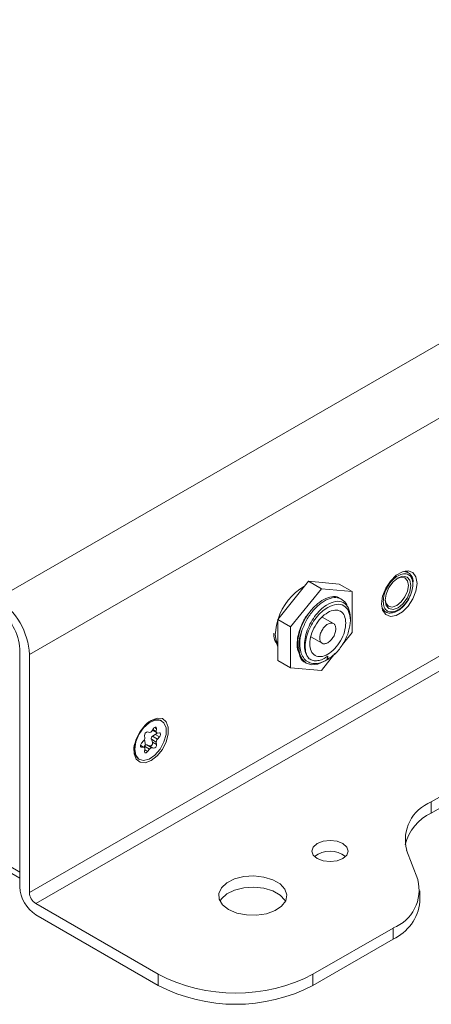
# Model space of a CAD drawing. Units: millimetres. Extents: x 466 to 886, y -348 to 283.
# Drawn here: x 835 to 844, y 204 to 226 of the extents above; entities that cross this region are included whole.
import ezdxf

# ---------------------------------------------------------------- set-up
doc = ezdxf.new("R2010")
doc.units = ezdxf.units.MM

msp = doc.modelspace()

# ---------------------------------------------------------------- linework, layer by layer
at = {"color": 7, "linetype": 'Continuous', "lineweight": 15}
for p, q in [((834.782, 212.84), (856.816, 225.56)), ((835.489, 211.616), (857.523, 224.335)), ((805.407, 223.947), (835.277, 206.704)), ((835.489, 206.39), (857.523, 219.109)), ((857.664, 218.865), (835.631, 206.145)), ((844.308, 208.379), (853.795, 213.855)), ((853.795, 213.61), (844.308, 208.134)), ((843.8, 213.42), (843.742, 213.453)), ((843.759, 213.443), (843.755, 213.455)), ((843.755, 213.453), (843.755, 213.446)), ((841.613, 213.224), (840.939, 212.386)), ((841.222, 212.222), (841.896, 213.06)), ((841.896, 213.06), (841.613, 213.224)), ((842.286, 213.164), (841.613, 213.224)), ((841.896, 213.06), (842.569, 213)), ((842.569, 213), (842.286, 213.164)), ((842.335, 212.832), (842.295, 212.855)), ((842.569, 213), (842.569, 212.102)), ((840.939, 212.386), (841.222, 212.222)), ((840.939, 212.386), (840.939, 211.488)), ((842.162, 212.297), (841.915, 212.44)), ((842.532, 212.366), (842.532, 212.424)), ((843.242, 212.587), (843.3, 212.554)), ((843.247, 212.576), (843.259, 212.577)), ((843.3, 212.554), (843.31, 212.548)), ((841.222, 211.324), (841.222, 212.222)), ((841.665, 212.007), (841.912, 211.864)), ((842.569, 212.102), (842.357, 211.838)), ((835.277, 211.738), (835.277, 206.512)), ((835.489, 206.39), (835.489, 211.616)), ((842.195, 211.637), (841.896, 211.264)), ((842.015, 211.496), (842.037, 211.58)), ((842.037, 211.58), (842.037, 211.509)), ((841.222, 211.324), (840.939, 211.488)), ((841.896, 211.264), (841.222, 211.324)), ((841.966, 211.468), (841.999, 211.487)), ((842.037, 211.509), (842.015, 211.496)), ((838.091, 210.118), (838.062, 210.097)), ((838.393, 210.162), (838.379, 210.17)), ((838.022, 209.782), (838.017, 209.834)), ((838.084, 209.918), (838.123, 209.907)), ((838.173, 209.936), (838.212, 209.991)), ((838.185, 209.953), (838.286, 209.894)), ((838.191, 209.82), (838.252, 209.858)), ((838.299, 209.757), (838.191, 209.82)), ((838.252, 209.858), (838.343, 209.805)), ((838.279, 209.985), (838.274, 209.927)), ((838.299, 209.892), (838.343, 209.895)), ((838.343, 209.805), (838.299, 209.757)), ((837.794, 209.632), (837.79, 209.596)), ((838.01, 209.58), (837.93, 209.627)), ((837.953, 209.67), (837.997, 209.717)), ((837.997, 209.583), (837.953, 209.58)), ((838.008, 209.581), (838.015, 209.601)), ((838.015, 209.601), (838.123, 209.538)), ((838.065, 209.63), (838.121, 209.61)), ((838.173, 209.567), (838.065, 209.63)), ((838.121, 209.61), (838.212, 209.557)), ((838.188, 209.693), (838.166, 209.755)), ((838.166, 209.755), (838.274, 209.693)), ((838.212, 209.557), (838.173, 209.567)), ((838.188, 209.693), (838.279, 209.641)), ((838.274, 209.693), (838.279, 209.641)), ((838.017, 209.489), (838.022, 209.547)), ((838.123, 209.538), (838.084, 209.483)), ((837.889, 209.321), (837.903, 209.313)), ((844.308, 208.134), (844.308, 208.379)), ((844.011, 206.671), (843.768, 207.317)), ((844.057, 206.181), (844.057, 206.426)), ((838.318, 204.594), (835.631, 206.145)), ((835.631, 205.9), (838.318, 204.349)), ((841.712, 204.594), (843.471, 205.609)), ((843.471, 205.609), (843.471, 205.364)), ((843.471, 205.364), (841.712, 204.349)), ((838.318, 204.594), (838.318, 204.349)), ((841.712, 204.594), (841.712, 204.349))]:
    msp.add_line(p, q, dxfattribs=at)
at = {"color": 8, "linetype": 'Continuous', "lineweight": 15}
for p, q in [((835.277, 206.839), (805.324, 224.13)), ((838.232, 210.012), (838.279, 209.985)), ((838.274, 209.927), (838.198, 209.971)), ((837.929, 209.622), (837.997, 209.583)), ((837.933, 209.592), (837.953, 209.58)), ((838.017, 209.751), (838.036, 209.627)), ((838.02, 209.521), (838.084, 209.483))]:
    msp.add_line(p, q, dxfattribs=at)
at = {"color": 7, "linetype": 'Continuous', "lineweight": 15, "flags": 128}
for points in [[(843.218, 212.73), (843.241, 212.897), (843.309, 213.071), (843.412, 213.231), (843.539, 213.357), (843.674, 213.435), (843.801, 213.455), (843.905, 213.415), (843.972, 213.319), (843.996, 213.179), (843.972, 213.011), (843.905, 212.837), (843.801, 212.677), (843.674, 212.551), (843.539, 212.473), (843.412, 212.453), (843.309, 212.493), (843.241, 212.589), (843.218, 212.73)], [(843.861, 213.134), (843.84, 212.996), (843.779, 212.855), (843.687, 212.731), (843.579, 212.644), (843.47, 212.606), (843.379, 212.624), (843.317, 212.695), (843.296, 212.807), (843.317, 212.945), (843.379, 213.086), (843.47, 213.21), (843.579, 213.297), (843.687, 213.335), (843.779, 213.317), (843.84, 213.246), (843.861, 213.134)], [(843.564, 213.288), (843.648, 213.315), (843.73, 213.298), (843.786, 213.235), (843.805, 213.134)], [(843.805, 213.134), (843.786, 213.01), (843.73, 212.883), (843.648, 212.771), (843.55, 212.693), (843.453, 212.659), (843.37, 212.675), (843.315, 212.738), (843.296, 212.824)], [(840.885, 212.052), (840.909, 212.262), (840.939, 212.373)], [(841.966, 211.468), (841.82, 211.406), (841.684, 211.392), (841.566, 211.429), (841.477, 211.512), (841.42, 211.637), (841.401, 211.795), (841.42, 211.975), (841.477, 212.165)], [(840.942, 211.788), (840.909, 211.871), (840.885, 212.052)], [(838.162, 210.17), (838.293, 210.219), (838.408, 210.209), (838.493, 210.141), (838.538, 210.023), (838.538, 209.87), (838.493, 209.7), (838.408, 209.533), (838.293, 209.39), (838.162, 209.288), (838.032, 209.24), (837.917, 209.25), (837.831, 209.318), (837.786, 209.436), (837.786, 209.589), (837.831, 209.759), (837.917, 209.925), (838.032, 210.068), (838.162, 210.17)], [(837.802, 209.537), (837.825, 209.695), (837.892, 209.859), (837.994, 210.006), (838.116, 210.117), (838.243, 210.177), (838.357, 210.177), (838.443, 210.118), (838.489, 210.008), (838.489, 209.861), (838.443, 209.697), (838.357, 209.539), (838.243, 209.407), (838.116, 209.321), (837.994, 209.29), (837.892, 209.32), (837.825, 209.406), (837.802, 209.537)], [(838.212, 209.991), (838.223, 210.004), (838.235, 210.014), (838.247, 210.02), (838.258, 210.021), (838.268, 210.018), (838.275, 210.01), (838.279, 209.999), (838.279, 209.985)], [(838.274, 209.927), (838.274, 209.92), (838.275, 209.912), (838.276, 209.906), (838.279, 209.901), (838.283, 209.897), (838.288, 209.894), (838.293, 209.892), (838.299, 209.892)], [(838.343, 209.895), (838.353, 209.893), (838.361, 209.887), (838.366, 209.877), (838.368, 209.864), (838.366, 209.85), (838.361, 209.834), (838.353, 209.819), (838.343, 209.805)], [(837.953, 209.58), (837.943, 209.582), (837.935, 209.588), (837.93, 209.597), (837.928, 209.61), (837.93, 209.625), (837.935, 209.641), (837.943, 209.656), (837.953, 209.67)], [(838.022, 209.547), (838.022, 209.555), (838.022, 209.562), (838.02, 209.569), (838.017, 209.574), (838.013, 209.578), (838.008, 209.581), (838.003, 209.583), (837.997, 209.583)], [(838.084, 209.483), (838.073, 209.471), (838.061, 209.461), (838.049, 209.455), (838.038, 209.454), (838.028, 209.457), (838.021, 209.464), (838.017, 209.476), (838.017, 209.489)], [(841.804, 207.137), (841.717, 207.212), (841.687, 207.3), (841.717, 207.388), (841.804, 207.463), (841.934, 207.513), (842.087, 207.531), (842.24, 207.513), (842.369, 207.463), (842.456, 207.388), (842.487, 207.3), (842.456, 207.212), (842.369, 207.137), (842.24, 207.087), (842.087, 207.069), (841.934, 207.087), (841.804, 207.137)], [(839.859, 206.014), (839.726, 206.118), (839.653, 206.24), (839.644, 206.369), (839.702, 206.494), (839.821, 206.603), (839.991, 206.687), (840.195, 206.739), (840.418, 206.753), (840.637, 206.729), (840.835, 206.669), (840.993, 206.578), (841.097, 206.463), (841.139, 206.337), (841.114, 206.208), (841.025, 206.09), (840.879, 205.992), (840.689, 205.924), (840.474, 205.89), (840.25, 205.895), (840.039, 205.938), (839.859, 206.014)], [(841.109, 206.198), (841.097, 206.218), (840.993, 206.333), (840.835, 206.424), (840.637, 206.484), (840.418, 206.508), (840.195, 206.494), (839.991, 206.442), (839.821, 206.358), (839.702, 206.249), (839.67, 206.198)]]:
    msp.add_lwpolyline(points, dxfattribs=at)
at = {"color": 8, "linetype": 'Continuous', "lineweight": 15, "flags": 128}
msp.add_lwpolyline([(843.228, 212.632), (843.287, 212.563), (843.3, 212.554)], dxfattribs=at)
at = {"color": 7, "linetype": 'Continuous', "lineweight": 15}
for centre, radius, start, end in [((843.689, 213.224), 0.219, 349.2594, 87.9065), ((842.16, 212.011), 1.273, 119.9474, 162.4635), ((833.954, 211.546), 1.537, 2.6055, 57.3945), ((834.203, 211.689), 1.076, 2.6055, 57.3945), ((838.28, 209.868), 0.317, 71.8189, 138.8906), ((837.932, 209.78), 0.0899, 316.139, 1.4498), ((838.092, 209.842), 0.0757, 96.1005, 186.3104), ((838.125, 209.961), 0.054, 267.6205, 332.3744), ((838.083, 209.553), 0.302, 159.1805, 230.1207), ((838.171, 209.513), 0.054, 87.6205, 152.3744), ((838.204, 209.632), 0.0757, 276.1005, 6.3104), ((838.364, 209.695), 0.0899, 136.139, 181.4498), ((844.634, 207.545), 0.895, 111.3357, 194.7338), ((844.769, 207.167), 1.071, 115.5031, 165.2543), ((842.087, 206.747), 0.548, 51.7984, 128.2016), ((843.145, 206.443), 0.895, 291.3357, 14.7338), ((836.045, 206.547), 0.768, 182.6055, 237.3945), ((835.796, 206.404), 0.307, 182.6055, 237.3945), ((843.045, 206.289), 1.018, 294.7603, 353.9196), ((840.015, 207.851), 3.673, 242.4805, 297.5195), ((840.015, 207.606), 3.673, 242.4805, 297.5195)]:
    msp.add_arc(centre, radius, start, end, dxfattribs=at)
for points, knots in [([(843.904, 213.158), (843.9, 213.203), (843.893, 213.272), (843.852, 213.336), (843.81, 213.372), (843.758, 213.39), (843.683, 213.392), (843.579, 213.355), (843.475, 213.272), (843.399, 213.183), (843.347, 213.104), (843.305, 213.02), (843.264, 212.909), (843.258, 212.832), (843.253, 212.783)], [0, 0, 0, 0, 0.119721, 0.184824, 0.25, 0.315102, 0.380279, 0.5, 0.619721, 0.684824, 0.75, 0.815102, 0.880279, 1, 1, 1, 1]), ([(843.253, 212.783), (843.258, 212.738), (843.264, 212.669), (843.305, 212.605), (843.347, 212.569), (843.399, 212.55), (843.475, 212.549), (843.579, 212.586), (843.683, 212.669), (843.758, 212.758), (843.81, 212.837), (843.852, 212.921), (843.893, 213.032), (843.9, 213.108), (843.904, 213.158)], [0, 0, 0, 0, 0.1197215, 0.1848235, 0.25, 0.315102, 0.3802785, 0.5, 0.6197215, 0.6848235, 0.75, 0.815102, 0.8802785, 1, 1, 1, 1]), ([(841.374, 211.81), (841.378, 211.886), (841.386, 212.037), (841.473, 212.285), (841.603, 212.515), (841.769, 212.706), (841.951, 212.839), (842.125, 212.894), (842.246, 212.893), (842.289, 212.853), (842.296, 212.847)], [0, 0, 0, 0, 0.13891, 0.277821, 0.416731, 0.555641, 0.694551, 0.833462, 0.972372, 1, 1, 1, 1]), ([(842.463, 212.662), (842.463, 212.663), (842.455, 212.726), (842.386, 212.805), (842.26, 212.876), (842.093, 212.862), (841.912, 212.773), (841.736, 212.615), (841.579, 212.406), (841.511, 212.245), (841.477, 212.165)], [0, 0, 0, 0, 0.000419, 0.143217, 0.286014, 0.428811, 0.571608, 0.714406, 0.857203, 1, 1, 1, 1]), ([(843.314, 212.551), (843.32, 212.547), (843.352, 212.524), (843.431, 212.523), (843.527, 212.55), (843.611, 212.6), (843.682, 212.659), (843.752, 212.734), (843.793, 212.799), (843.815, 212.834)], [0, 0, 0, 0, 0.045155, 0.239651, 0.426223, 0.576574, 0.696675, 0.833082, 1, 1, 1, 1]), ([(841.628, 211.522), (841.604, 211.554), (841.554, 211.618), (841.523, 211.759), (841.526, 211.924), (841.567, 212.104), (841.642, 212.285), (841.746, 212.454), (841.871, 212.602), (841.962, 212.669), (842.008, 212.702)], [0, 0, 0, 0, 0.121904, 0.244692, 0.368365, 0.492923, 0.618365, 0.744692, 0.871904, 1, 1, 1, 1]), ([(842.008, 212.702), (842.076, 212.736), (842.211, 212.804), (842.385, 212.773), (842.508, 212.649), (842.524, 212.499), (842.532, 212.424)], [0, 0, 0, 0, 0.246335, 0.495113, 0.746335, 1, 1, 1, 1]), ([(841.415, 211.636), (841.41, 211.643), (841.375, 211.689), (841.359, 211.828), (841.376, 212.035), (841.453, 212.257), (841.535, 212.42), (841.595, 212.49), (841.605, 212.501)], [0, 0, 0, 0, 0.040809, 0.269938, 0.499068, 0.728197, 0.957327, 1, 1, 1, 1]), ([(841.477, 212.165), (841.459, 212.101), (841.424, 211.972), (841.419, 211.792), (841.449, 211.637), (841.516, 211.518), (841.613, 211.441), (841.735, 211.411), (841.871, 211.425), (841.967, 211.473), (842.015, 211.496)], [0, 0, 0, 0, 0.12986, 0.258331, 0.385414, 0.511108, 0.635413, 0.758331, 0.879859, 1, 1, 1, 1]), ([(840.851, 212.082), (840.858, 212.008), (840.866, 211.905), (840.923, 211.852), (840.939, 211.836)], [0, 0, 0, 0, 0.7058791, 1, 1, 1, 1]), ([(840.886, 212.06), (840.89, 211.999), (840.895, 211.92), (840.931, 211.873), (840.939, 211.862)], [0, 0, 0, 0, 0.7824033, 1, 1, 1, 1]), ([(841.553, 211.436), (841.553, 211.436), (841.49, 211.449), (841.41, 211.572), (841.386, 211.731), (841.374, 211.81)], [0, 0, 0, 0, 0.000102, 0.500051, 1, 1, 1, 1]), ([(842.037, 211.58), (842.001, 211.556), (841.926, 211.507), (841.816, 211.476), (841.712, 211.476), (841.656, 211.507), (841.628, 211.522)], [0, 0, 0, 0, 0.240699, 0.487547, 0.740466, 1, 1, 1, 1]), ([(838.191, 209.82), (838.186, 209.816), (838.176, 209.808), (838.167, 209.791), (838.162, 209.773), (838.165, 209.761), (838.166, 209.755)], [0, 0, 0, 0, 0.249111, 0.498753, 0.738067, 1, 1, 1, 1]), ([(838.252, 209.858), (838.258, 209.862), (838.27, 209.87), (838.281, 209.883), (838.283, 209.891), (838.284, 209.893)], [0, 0, 0, 0, 0.440631, 0.882508, 1, 1, 1, 1]), ([(838.036, 209.627), (838.032, 209.624), (838.023, 209.618), (838.018, 209.606), (838.015, 209.601)], [0, 0, 0, 0, 0.487017, 1, 1, 1, 1]), ([(838.065, 209.63), (838.06, 209.631), (838.05, 209.633), (838.041, 209.629), (838.036, 209.627)], [0, 0, 0, 0, 0.4982235, 1, 1, 1, 1]), ([(838.121, 209.61), (838.127, 209.608), (838.139, 209.605), (838.158, 209.61), (838.174, 209.621), (838.186, 209.636), (838.192, 209.654), (838.194, 209.674), (838.19, 209.687), (838.188, 209.693)], [0, 0, 0, 0, 0.15405, 0.308536, 0.45185, 0.58389, 0.712529, 0.845734, 1, 1, 1, 1])]:
    msp.add_open_spline(points, degree=3, knots=knots, dxfattribs=at)
for points in [[(841.628, 211.522), (841.606, 211.555), (841.561, 211.619), (841.537, 211.76), (841.547, 211.921), (841.594, 212.095), (841.673, 212.268), (841.778, 212.426), (841.903, 212.563), (841.992, 212.622), (842.037, 212.652)], [(841.641, 211.852), (841.647, 211.915), (841.659, 212.042), (841.751, 212.247), (841.881, 212.424), (842.037, 212.55), (842.193, 212.604), (842.324, 212.578), (842.415, 212.478), (842.427, 212.366), (842.433, 212.309)], [(842.037, 212.652), (842.102, 212.681), (842.232, 212.739), (842.395, 212.701), (842.51, 212.578), (842.525, 212.437), (842.532, 212.366)], [(842.433, 212.309), (842.427, 212.246), (842.415, 212.119), (842.324, 211.914), (842.193, 211.737), (842.037, 211.611), (841.881, 211.557), (841.751, 211.583), (841.659, 211.683), (841.647, 211.796), (841.641, 211.852)], [(841.86, 211.979), (841.863, 212.007), (841.868, 212.063), (841.909, 212.155), (841.968, 212.234), (842.037, 212.29), (842.107, 212.314), (842.165, 212.303), (842.206, 212.258), (842.211, 212.208), (842.214, 212.183)], [(842.214, 212.183), (842.211, 212.154), (842.206, 212.098), (842.165, 212.006), (842.107, 211.927), (842.037, 211.871), (841.968, 211.847), (841.909, 211.859), (841.868, 211.903), (841.863, 211.953), (841.86, 211.979)], [(842.532, 212.366), (842.525, 212.287), (842.51, 212.129), (842.395, 211.874), (842.232, 211.647), (842.102, 211.555), (842.037, 211.509)]]:
    msp.add_open_spline(points, degree=3, dxfattribs=at)

doc.saveas('drawing.dxf')
